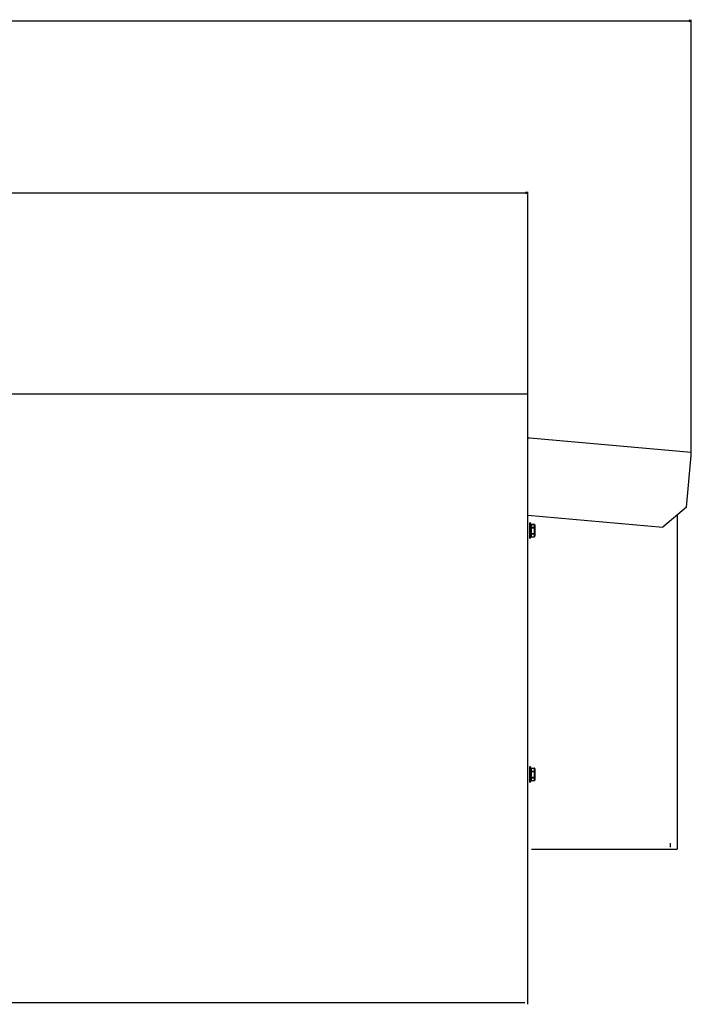
# Model space of a CAD drawing. Extents: x -1560 to 3088, y -3480 to -149.
# Drawn here: x -369 to 243, y -1257 to -361 of the extents above; entities that cross this region are included whole.
import ezdxf

# ---------------------------------------------------------------- set-up
doc = ezdxf.new("R2010")
doc.units = 0
doc.header["$MEASUREMENT"] = 0
doc.linetypes.add('DASHDOT', pattern=[18.5, 12, -3, 0.5, -3])
doc.layers.get('0').update_dxf_attribs({"linetype": 'CONTINUOUS'})

msp = doc.modelspace()

# ---------------------------------------------------------------- linework, layer by layer
at = {"color": 7}
for p, q in [((-1495.26001, -361.504639), (240.776062, -361.504639)), ((242.707916, -361.504639), (240.776062, -360.987061)), ((240.776062, -360.987061), (240.776062, -362.022217)), ((240.776062, -362.022217), (242.707916, -361.504639)), ((242.707916, -754.469604), (242.707916, -360.504639)), ((-1346.508911, -518.135742), (92.027283, -518.145752)), ((92.027298, -517.628052), (92.027283, -518.66333)), ((92.027283, -518.66333), (93.959137, -518.145752)), ((93.959137, -518.145752), (92.027298, -517.628052)), ((93.957855, -703.905396), (93.959152, -517.145752)), ((-1345.692139, -701.155396), (91.207855, -701.155396)), ((91.207855, -701.155396), (93.957855, -701.155396)), ((93.954025, -1256.996948), (93.957855, -703.905396)), ((93.957855, -703.905396), (93.957855, -701.155396)), ((95.697586, -741.60791), (93.998856, -741.459229)), ((242.707916, -754.469604), (95.697586, -741.60791)), ((238.350098, -804.279297), (242.468201, -757.209106)), ((242.468201, -757.209106), (242.707916, -754.469604)), ((238.350098, -804.279297), (216.683105, -822.460083)), ((93.957031, -811.723022), (216.683105, -822.460083)), ((229.70813, -811.530762), (229.70813, -1087.657837)), ((95.707901, -818.557861), (95.830841, -818.557861)), ((95.830841, -825.657837), (95.830841, -818.557861)), ((96.3116, -825.657837), (96.3116, -818.920532)), ((96.505478, -819.599121), (96.3116, -818.920532)), ((96.505478, -819.599121), (96.537872, -819.732544)), ((97.0186, -823.059814), (96.537842, -823.11853)), ((96.986237, -819.961792), (97.018631, -820.028687)), ((96.986237, -819.961792), (99.707993, -819.961792)), ((97.0186, -822.626831), (99.707962, -822.626831)), ((97.0186, -823.059814), (99.707947, -823.059814)), ((97.018631, -820.028687), (99.707993, -820.028687)), ((99.707947, -823.059814), (99.707947, -828.255981)), ((99.707947, -823.059814), (100.207962, -823.059814)), ((99.707993, -820.028687), (99.707962, -822.626831)), ((99.707962, -823.059814), (99.707962, -822.626831)), ((99.707993, -820.028687), (99.707993, -819.961792)), ((100.207993, -820.461792), (100.207962, -823.059814)), ((100.207962, -823.059814), (100.207962, -828.255981)), ((95.707901, -832.757935), (95.830841, -832.757935)), ((95.830841, -832.757935), (95.830841, -825.657837)), ((96.3116, -832.395264), (96.3116, -825.657837)), ((96.505478, -831.716675), (96.3116, -832.395264)), ((96.537872, -831.58313), (96.505478, -831.716675)), ((97.0186, -828.255981), (96.537842, -828.197266)), ((97.018631, -831.287109), (96.986237, -831.354004)), ((96.986237, -831.354004), (99.707993, -831.354004)), ((97.0186, -828.255981), (99.707947, -828.255981)), ((97.0186, -828.688965), (99.707962, -828.688965)), ((97.018631, -831.287109), (99.707993, -831.287109)), ((99.707947, -828.255981), (100.207962, -828.255981)), ((99.707962, -828.688965), (99.707962, -828.255981)), ((99.707962, -828.688965), (99.707993, -831.287109)), ((99.707993, -831.354004), (99.707993, -831.287109)), ((100.207962, -828.255981), (100.207993, -830.854004)), ((95.707901, -1040.557861), (95.830841, -1040.557861)), ((95.830841, -1047.657837), (95.830841, -1040.557861)), ((95.830841, -1054.757935), (95.830841, -1047.657837)), ((96.3116, -1047.657837), (96.3116, -1040.920532)), ((96.505478, -1041.599121), (96.3116, -1040.920532)), ((96.3116, -1054.395264), (96.3116, -1047.657837)), ((96.505478, -1041.599121), (96.537872, -1041.732544)), ((97.0186, -1045.059814), (96.537842, -1045.11853)), ((96.986237, -1041.961792), (97.018631, -1042.028687)), ((96.986237, -1041.961792), (99.707993, -1041.961792)), ((97.0186, -1044.626831), (99.707962, -1044.626831)), ((97.0186, -1045.059814), (99.707947, -1045.059814)), ((97.018631, -1042.028687), (99.707993, -1042.028687)), ((99.707947, -1045.059814), (99.707947, -1050.255981)), ((99.707947, -1045.059814), (100.207962, -1045.059814)), ((99.707993, -1042.028687), (99.707962, -1044.626831)), ((99.707962, -1045.059814), (99.707962, -1044.626831)), ((99.707993, -1042.028687), (99.707993, -1041.961792)), ((100.207993, -1042.461792), (100.207962, -1045.059814)), ((100.207962, -1045.059814), (100.207962, -1050.255981)), ((95.707901, -1054.757935), (95.830841, -1054.757935)), ((96.505478, -1053.716675), (96.3116, -1054.395264)), ((96.537872, -1053.58313), (96.505478, -1053.716675)), ((97.0186, -1050.255981), (96.537842, -1050.197266)), ((97.018631, -1053.287109), (96.986237, -1053.354004)), ((96.986237, -1053.354004), (99.707993, -1053.354004)), ((97.0186, -1050.255981), (99.707947, -1050.255981)), ((97.0186, -1050.688965), (99.707962, -1050.688965)), ((97.018631, -1053.287109), (99.707993, -1053.287109)), ((99.707947, -1050.255981), (100.207962, -1050.255981)), ((99.707962, -1050.688965), (99.707962, -1050.255981)), ((99.707962, -1050.688965), (99.707993, -1053.287109)), ((99.707993, -1053.354004), (99.707993, -1053.287109)), ((100.207962, -1050.255981), (100.207993, -1052.854004)), ((229.70813, -1087.657837), (229.70813, -1115.657837)), ((97.208115, -1115.657837), (226.20813, -1115.657837)), ((226.20813, -1115.657837), (229.70813, -1115.657837)), ((-1345.695923, -1255.41333), (91.20401, -1255.41333))]:
    msp.add_line(p, q, dxfattribs=at)
at = {"color": 7, "linetype": 'DASHDOT'}
for p, q in [((95.695602, -825.657837), (95.843124, -825.657837)), ((96.805099, -825.657837), (96.266678, -825.657837)), ((95.695602, -1047.657837), (95.843124, -1047.657837)), ((96.805099, -1047.657837), (96.266678, -1047.657837)), ((223.374817, -1110.357422), (223.37381, -1113.958496))]:
    msp.add_line(p, q, dxfattribs=at)
at = {"color": 7}
for points in [[(96.537842, -822.271973), (96.528351, -822.315674), (96.52063, -822.363892), (96.514145, -822.420654), (96.509506, -822.481689), (96.505493, -822.610718), (96.507858, -822.75354), (96.516785, -822.909058), (96.525848, -823.011719), (96.537842, -823.11853)], [(96.537828, -822.271999), (96.560999, -822.333558), (96.593992, -822.392117), (96.6361, -822.446416), (96.686418, -822.495292), (96.743866, -822.537695), (96.807211, -822.572714), (96.875094, -822.599599), (96.946057, -822.617771), (97.018577, -822.626841)], [(96.537842, -822.271973), (96.584869, -822.07251), (96.623016, -821.882935), (96.653107, -821.70105), (96.675858, -821.525024), (96.691788, -821.352905), (96.701233, -821.182861), (96.704361, -821.013428), (96.701218, -820.843872), (96.691711, -820.672363), (96.67569, -820.497314), (96.652847, -820.317627), (96.622726, -820.13147), (96.584702, -819.937256), (96.537872, -819.732666)], [(96.537871, -819.732606), (96.561049, -819.791339), (96.594049, -819.845873), (96.636162, -819.895037), (96.686486, -819.937776), (96.743938, -819.973173), (96.807287, -820.000467), (96.875172, -820.019073), (96.946137, -820.028591), (97.018658, -820.028818)], [(97.0186, -822.626831), (97.004593, -822.662964), (96.994751, -822.704468), (96.988708, -822.750488), (96.986572, -822.787842), (96.986435, -822.827393), (96.992249, -822.912598), (97.006622, -823.005371), (97.0186, -823.059814)], [(97.0186, -822.626831), (97.054504, -822.472046), (97.085358, -822.32312), (97.122025, -822.114746), (97.149734, -821.914551), (97.169189, -821.720215), (97.180878, -821.529663), (97.185104, -821.340942), (97.181931, -821.152344), (97.17128, -820.961914), (97.155029, -820.786987), (97.132172, -820.607788), (97.10228, -820.423096), (97.064713, -820.230713), (97.018631, -820.028687)], [(100.207962, -823.059814), (100.202873, -822.998177), (100.187708, -822.937795), (100.162777, -822.879896), (100.128588, -822.82566), (100.085836, -822.776191), (100.035391, -822.732495), (99.978281, -822.695463), (99.915668, -822.665848), (99.848827, -822.644253), (99.779118, -822.631117), (99.70796, -822.626709)], [(100.207993, -820.461792), (100.202903, -820.400155), (100.187739, -820.339772), (100.162808, -820.281873), (100.128618, -820.227638), (100.085866, -820.178168), (100.035422, -820.134473), (99.978312, -820.097441), (99.915699, -820.067825), (99.848857, -820.04623), (99.779148, -820.033095), (99.707991, -820.028687)], [(96.537842, -828.197266), (96.52092, -828.356323), (96.510406, -828.505005), (96.505707, -828.642944), (96.506607, -828.769775), (96.513199, -828.884888), (96.518738, -828.937378), (96.525864, -828.986084), (96.537842, -829.043701)], [(97.018577, -828.688833), (96.946057, -828.697903), (96.875094, -828.716075), (96.807211, -828.74296), (96.743865, -828.777979), (96.686417, -828.820382), (96.636099, -828.869258), (96.593992, -828.923558), (96.560999, -828.982116), (96.537828, -829.043676)], [(96.537872, -831.58313), (96.58696, -831.36792), (96.626297, -831.164307), (96.656921, -830.969849), (96.67955, -830.782349), (96.694748, -830.599854), (96.70282, -830.420532), (96.703964, -830.242676), (96.698181, -830.064697), (96.684235, -829.873047), (96.661942, -829.677734), (96.647507, -829.577881), (96.630737, -829.476196), (96.604584, -829.33728), (96.573746, -829.193359), (96.537842, -829.043823)], [(97.018658, -831.286978), (96.946137, -831.287205), (96.875172, -831.296723), (96.807286, -831.315329), (96.743937, -831.342624), (96.686484, -831.37802), (96.636161, -831.42076), (96.594048, -831.469924), (96.561048, -831.524459), (96.53787, -831.583192)], [(97.0186, -828.255981), (97.001694, -828.337036), (96.99118, -828.412842), (96.986481, -828.483276), (96.987381, -828.548218), (96.993973, -828.607178), (96.999512, -828.634155), (97.006622, -828.65918), (97.0186, -828.688965)], [(97.018631, -831.287109), (97.033768, -831.223755), (97.081451, -831.003296), (97.119064, -830.793823), (97.147583, -830.592651), (97.167801, -830.397583), (97.180176, -830.206299), (97.185028, -830.016968), (97.182449, -829.827759), (97.173325, -829.650391), (97.157516, -829.470337), (97.134735, -829.286133), (97.104492, -829.095825), (97.066086, -828.897583), (97.0186, -828.688965)], [(99.70796, -828.689087), (99.779118, -828.684679), (99.848827, -828.671543), (99.915668, -828.649948), (99.978281, -828.620333), (100.035391, -828.583301), (100.085836, -828.539605), (100.128588, -828.490136), (100.162777, -828.4359), (100.187708, -828.378001), (100.202873, -828.317619), (100.207962, -828.255981)], [(99.707991, -831.287109), (99.779148, -831.282701), (99.848857, -831.269566), (99.915698, -831.24797), (99.978312, -831.218355), (100.035422, -831.181323), (100.085866, -831.137628), (100.128618, -831.088158), (100.162808, -831.033922), (100.187739, -830.976024), (100.202903, -830.915641), (100.207993, -830.854004)], [(96.537842, -1044.271973), (96.528351, -1044.315674), (96.52063, -1044.363892), (96.514145, -1044.420654), (96.509506, -1044.481689), (96.505493, -1044.610718), (96.507858, -1044.75354), (96.516785, -1044.909058), (96.525848, -1045.011719), (96.537842, -1045.11853)], [(96.537828, -1044.271999), (96.560999, -1044.333558), (96.593992, -1044.392117), (96.6361, -1044.446416), (96.686418, -1044.495292), (96.743866, -1044.537695), (96.807211, -1044.572714), (96.875094, -1044.599599), (96.946057, -1044.617771), (97.018577, -1044.626841)], [(96.537842, -1044.271973), (96.584869, -1044.07251), (96.623016, -1043.882935), (96.653107, -1043.70105), (96.675858, -1043.525024), (96.691788, -1043.352905), (96.701233, -1043.182861), (96.704361, -1043.013428), (96.701218, -1042.843872), (96.691711, -1042.672363), (96.67569, -1042.497314), (96.652847, -1042.317627), (96.622726, -1042.13147), (96.584702, -1041.937256), (96.537872, -1041.732666)], [(96.537871, -1041.732606), (96.561049, -1041.791339), (96.594049, -1041.845873), (96.636162, -1041.895037), (96.686486, -1041.937776), (96.743938, -1041.973173), (96.807287, -1042.000467), (96.875172, -1042.019073), (96.946137, -1042.028591), (97.018658, -1042.028818)], [(97.0186, -1044.626831), (97.004593, -1044.662964), (96.994751, -1044.704468), (96.988708, -1044.750488), (96.986572, -1044.787842), (96.986435, -1044.827393), (96.992249, -1044.912598), (97.006622, -1045.005371), (97.0186, -1045.059814)], [(97.0186, -1044.626831), (97.054504, -1044.472046), (97.085358, -1044.32312), (97.122025, -1044.114746), (97.149734, -1043.914551), (97.169189, -1043.720215), (97.180878, -1043.529663), (97.185104, -1043.340942), (97.181931, -1043.152344), (97.17128, -1042.961914), (97.155029, -1042.786987), (97.132172, -1042.607788), (97.10228, -1042.423096), (97.064713, -1042.230713), (97.018631, -1042.028687)], [(100.207962, -1045.059814), (100.202873, -1044.998177), (100.187708, -1044.937795), (100.162777, -1044.879896), (100.128588, -1044.82566), (100.085836, -1044.776191), (100.035391, -1044.732495), (99.978281, -1044.695463), (99.915668, -1044.665848), (99.848827, -1044.644253), (99.779118, -1044.631117), (99.70796, -1044.626709)], [(100.207993, -1042.461792), (100.202903, -1042.400155), (100.187739, -1042.339772), (100.162808, -1042.281873), (100.128618, -1042.227638), (100.085866, -1042.178168), (100.035422, -1042.134473), (99.978312, -1042.097441), (99.915699, -1042.067825), (99.848857, -1042.04623), (99.779148, -1042.033095), (99.707991, -1042.028687)], [(96.537842, -1050.197266), (96.52092, -1050.356323), (96.510406, -1050.505005), (96.505707, -1050.642944), (96.506607, -1050.769775), (96.513199, -1050.884888), (96.518738, -1050.937378), (96.525864, -1050.986084), (96.537842, -1051.043701)], [(97.018577, -1050.688833), (96.946057, -1050.697903), (96.875094, -1050.716075), (96.807211, -1050.74296), (96.743865, -1050.777979), (96.686417, -1050.820382), (96.636099, -1050.869258), (96.593992, -1050.923558), (96.560999, -1050.982116), (96.537828, -1051.043676)], [(96.537872, -1053.58313), (96.58696, -1053.36792), (96.626297, -1053.164307), (96.656921, -1052.969849), (96.67955, -1052.782349), (96.694748, -1052.599854), (96.70282, -1052.420532), (96.703964, -1052.242676), (96.698181, -1052.064697), (96.684235, -1051.873047), (96.661942, -1051.677734), (96.647507, -1051.577881), (96.630737, -1051.476196), (96.604584, -1051.33728), (96.573746, -1051.193359), (96.537842, -1051.043823)], [(97.018658, -1053.286978), (96.946137, -1053.287205), (96.875172, -1053.296723), (96.807286, -1053.315329), (96.743937, -1053.342624), (96.686484, -1053.37802), (96.636161, -1053.42076), (96.594048, -1053.469924), (96.561048, -1053.524459), (96.53787, -1053.583192)], [(97.0186, -1050.255981), (97.001694, -1050.337036), (96.99118, -1050.412842), (96.986481, -1050.483276), (96.987381, -1050.548218), (96.993973, -1050.607178), (96.999512, -1050.634155), (97.006622, -1050.65918), (97.0186, -1050.688965)], [(97.018631, -1053.287109), (97.033768, -1053.223755), (97.081451, -1053.003296), (97.119064, -1052.793823), (97.147583, -1052.592651), (97.167801, -1052.397583), (97.180176, -1052.206299), (97.185028, -1052.016968), (97.182449, -1051.827759), (97.173325, -1051.650391), (97.157516, -1051.470337), (97.134735, -1051.286133), (97.104492, -1051.095825), (97.066086, -1050.897583), (97.0186, -1050.688965)], [(99.70796, -1050.689087), (99.779118, -1050.684679), (99.848827, -1050.671543), (99.915668, -1050.649948), (99.978281, -1050.620333), (100.035391, -1050.583301), (100.085836, -1050.539605), (100.128588, -1050.490136), (100.162777, -1050.4359), (100.187708, -1050.378001), (100.202873, -1050.317619), (100.207962, -1050.255981)], [(99.707991, -1053.287109), (99.779148, -1053.282701), (99.848857, -1053.269566), (99.915698, -1053.24797), (99.978312, -1053.218355), (100.035422, -1053.181323), (100.085866, -1053.137628), (100.128618, -1053.088158), (100.162808, -1053.033922), (100.187739, -1052.976024), (100.202903, -1052.915641), (100.207993, -1052.854004)]]:
    msp.add_lwpolyline(points, dxfattribs=at)
for centre, radius, start, end in [((95.830841, -819.057861), 0.5, 15.945395, 90.000003), ((96.986237, -819.461792), 0.5, 195.945428, 269.999984), ((76.341232, -825.726196), 20.363699, 0.192244, 7.357174), ((75.959518, -825.722412), 21.226166, 0.174207, 7.205972), ((99.707993, -820.461792), 0.5, 0, 90.000003), ((95.830841, -832.257935), 0.5, 269.999997, 344.054605), ((96.986237, -831.854004), 0.5, 90.000016, 164.054532), ((76.339844, -825.589478), 20.365088, 352.643153, 359.80756), ((75.959274, -825.593262), 21.226408, 352.794023, 359.825714), ((99.707993, -830.854004), 0.5, 269.999997, 0), ((95.830841, -1041.057861), 0.5, 15.945395, 90.000003), ((96.986237, -1041.461792), 0.5, 195.945428, 269.999984), ((76.341232, -1047.726196), 20.363699, 0.192244, 7.357174), ((76.339844, -1047.589478), 20.365088, 352.643153, 359.80756), ((75.959274, -1047.593262), 21.226408, 352.794023, 359.825714), ((75.959518, -1047.722412), 21.226166, 0.174207, 7.205972), ((99.707993, -1042.461792), 0.5, 0, 90.000003), ((95.830841, -1054.257935), 0.5, 269.999997, 344.054605), ((96.986237, -1053.854004), 0.5, 90.000016, 164.054532), ((99.707993, -1052.854004), 0.5, 269.999997, 0)]:
    msp.add_arc(centre, radius, start, end, dxfattribs=at)
for points in [[(240.776062, -362.022217), (242.707916, -361.504639), (240.776062, -362.022217), (240.776062, -360.987061)], [(92.027283, -518.66333), (93.959137, -518.145752), (92.027283, -518.66333), (92.027298, -517.628052)]]:
    msp.add_solid(points, dxfattribs=at)

doc.saveas('drawing.dxf')
